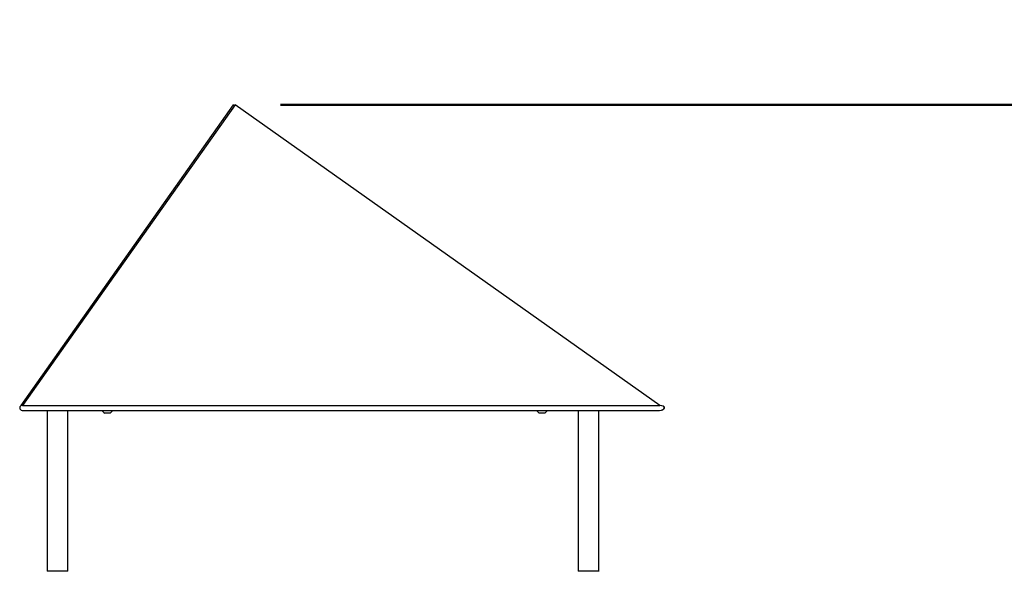
# Model space of a CAD drawing. Units: millimetres. Extents: x 0 to 77.5, y 0 to 29.8.
# Drawn here: x 16.1 to 18.2, y 9.6 to 10.8 of the extents above; entities that cross this region are included whole.
import ezdxf

# ---------------------------------------------------------------- set-up
doc = ezdxf.new("R2010")
doc.units = ezdxf.units.MM
doc.layers.add('LE_NORM', color=179, linetype='Continuous', lineweight=50)
doc.styles.add('SLDTEXTSTYLE0', font='TXT', dxfattribs={"width": 0.605})
doc.dimstyles.new('SLDDIMSTYLE6', dxfattribs={"dimtxt": 0.35, "dimasz": 0.3, "dimexe": 0, "dimexo": 0.0625, "dimgap": 0.0875, "dimtad": 0, "dimtih": 1, "dimtoh": 1, "dimdec": 0, "dimlfac": 75, "dimrnd": 1e-09, "dimzin": 12, "dimdsep": 46, "dimtxsty": 'SLDTEXTSTYLE0', "dimsah": 1, "dimcen": 0.09, "dimadec": 0, "dimazin": 3, "dimtfac": 1, "dimtofl": 0, "dimtmove": 0, "dimatfit": 3, "dimfxl": 0, "dimfrac": 2, "dimtolj": 1, "dimtzin": 12, "dimarcsym": 0})

# ---------------------------------------------------------------- blocks, each defined once
blk = doc.blocks.new('_D_48')
at = {"layer": 'LE_NORM'}
for p, q in [((16.6663, 10.6074), (21.2191, 10.6074)), ((21.0191, 8.7638), (21.0191, 10.6074))]:
    blk.add_line(p, q, dxfattribs=at)
blk.add_solid([(21.0191, 10.6074), (20.9191, 10.3074), (21.1191, 10.3074)], dxfattribs=at)
at = {"layer": 'LE_NORM', "insert": (21.2191, 10.7863), "char_height": 0.35, "attachment_point": 1, "style": 'SLDTEXTSTYLE0'}
blk.add_mtext('409', dxfattribs=at)

msp = doc.modelspace()

# ---------------------------------------------------------------- linework, layer by layer
at = {"color": 7, "linetype": 'Continuous', "lineweight": 25}
for p, q in [((16.102, 9.9542), (16.5639, 10.6074)), ((16.5672, 10.6074), (16.1053, 9.9542)), ((16.5661, 10.6059), (16.5639, 10.6074)), ((17.491, 9.9542), (16.5672, 10.6074)), ((16.1027, 9.9538), (16.102, 9.9542)), ((16.1052, 9.954), (16.1042, 9.954)), ((16.1042, 9.9433), (17.4899, 9.9433)), ((16.105, 9.9538), (16.1053, 9.9542)), ((16.1053, 9.9542), (17.491, 9.9542)), ((16.1587, 9.9433), (16.1587, 9.5935)), ((16.2036, 9.5935), (16.2036, 9.9433)), ((16.2954, 9.9373), (16.2837, 9.9373)), ((17.2345, 9.9373), (17.2287, 9.9373)), ((17.2404, 9.9373), (17.2345, 9.9373)), ((17.3134, 9.9433), (17.3134, 9.5935)), ((17.3583, 9.5935), (17.3583, 9.9433)), ((17.4906, 9.9538), (17.491, 9.9542)), ((16.2038, 9.5935), (16.1585, 9.5935)), ((17.3359, 9.5935), (17.3132, 9.5935)), ((17.3585, 9.5935), (17.3359, 9.5935))]:
    msp.add_line(p, q, dxfattribs=at)
for centre, radius, start, end in [((16.1042, 9.9487), 0.00533, 90, 270), ((16.1042, 9.9487), 0.00533, 89.6452, 180), ((16.1042, 9.9487), 0.00533, 180, 270), ((16.2896, 9.9482), 0.0124, 203.3179, 241.8241), ((16.2896, 9.9482), 0.0124, 298.1759, 336.6821), ((17.2345, 9.9482), 0.0124, 203.3179, 241.8241), ((17.2345, 9.9482), 0.0124, 298.1759, 336.6821)]:
    msp.add_arc(centre, radius, start, end, dxfattribs=at)
for major_axis, start_param, end_param in [((-0.0107, 0), 1.570796, 4.625232), ((0.0107, 0), 4.712389, 6.283185), ((0.0107, 0), 0, 1.48364)]:
    msp.add_ellipse((17.4899, 9.9487), major_axis=major_axis, ratio=0.5, start_param=start_param, end_param=end_param, dxfattribs=at)

# ---------------------------------------------------------------- dimensions: what is measured, and where the dimension line sits
at = {"layer": 'LE_NORM'}
dim = msp.add_ordinate_dim(feature_location=(16.5672, 10.6074), offset=(4.6519, 0), dtype=0, origin=(20.8597, 5.1533), dimstyle='SLDDIMSTYLE6', dxfattribs=at)
dim.commit()
dim.dimension.update_dxf_attribs({"geometry": '_D_48', "text_midpoint": (21.548, 10.6074)})

doc.saveas('drawing.dxf')
